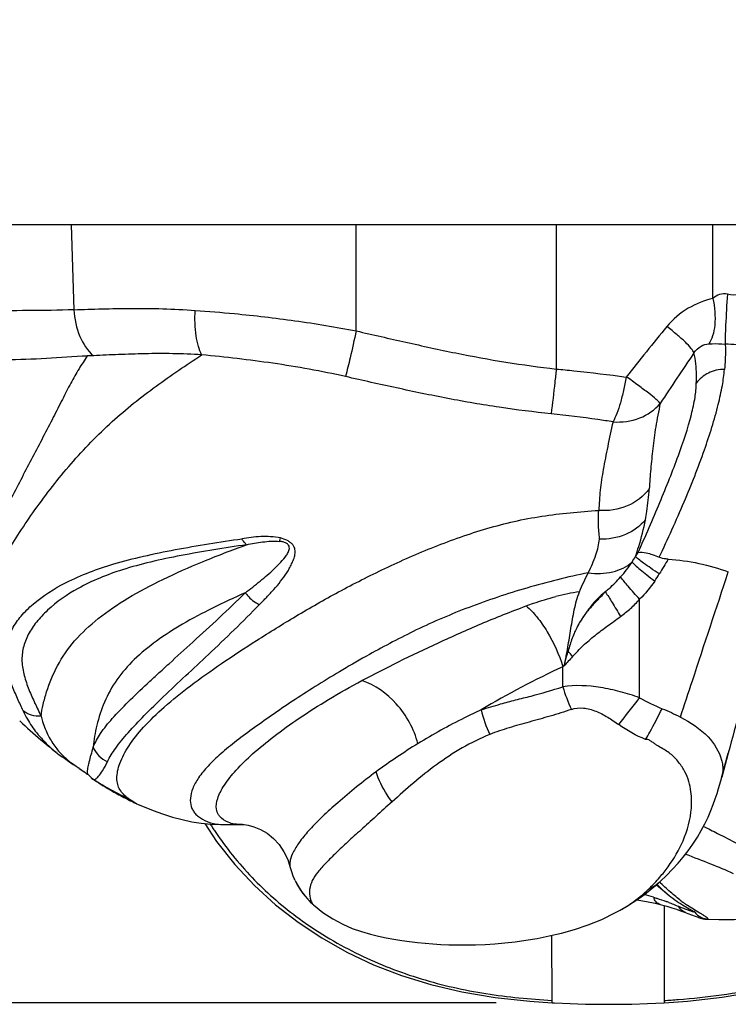
# Model space of a CAD drawing. Units: millimetres. Extents: x 0 to 297, y 0 to 210.
# Drawn here: x 59 to 72, y 42 to 60 of the extents above; entities that cross this region are included whole.
import ezdxf
from ezdxf.enums import TextEntityAlignment as Align

# ---------------------------------------------------------------- set-up
doc = ezdxf.new("R2010")
doc.units = ezdxf.units.MM
doc.header["$LTSCALE"] = 16.335
doc.layers.get('0').update_dxf_attribs({"linetype": 'CONTINUOUS'})
doc.styles.get("Standard").update_dxf_attribs({"font": 'cgtime.ttf'})
doc.dimstyles.new('DIMSTYLE_2', dxfattribs={"dimtxt": 2.5, "dimasz": 3.5, "dimexe": 1.5, "dimexo": 1, "dimgap": 1.25, "dimtad": 0, "dimtih": 1, "dimtoh": 1, "dimdec": 0, "dimtxsty": 'Standard', "dimblk": '_FILLED', "dimblk1": '_FILLED', "dimblk2": '_FILLED', "dimcen": 0.09, "dimadec": 0, "dimazin": 0, "dimtfac": 1, "dimtdec": 0, "dimtofl": 0, "dimtmove": 0, "dimatfit": 3, "dimldrblk": '_FILLED', "dimfxl": 1, "dimtolj": 1, "dimarcsym": 0})

# ---------------------------------------------------------------- blocks, each defined once
blk = doc.blocks.new('_FILLED')
at = {"color": 0, "linetype": 'ByBlock'}
blk.add_solid([(0, 0), (-1, 0.2143), (-1, -0.2143)], dxfattribs=at)
blk = doc.blocks.new('*D3')
at = {"color": 2, "linetype": 'Continuous'}
for p, q in [((20.054, 77.399), (12.289, 77.399)), ((13.789, 77.399), (13.789, 62.287)), ((13.789, 42.175), (13.789, 57.287)), ((67.521, 42.175), (12.289, 42.175))]:
    blk.add_line(p, q, dxfattribs=at)
at = {"color": 2, "linetype": 'Continuous', "xscale": 3.5, "yscale": 3.5, "zscale": 3.5}
for p, rotation in [((13.789, 77.399), 90), ((13.789, 42.175), 270)]:
    blk.add_blockref('_FILLED', p, dxfattribs=dict(at, rotation=rotation))
at = {"color": 2, "linetype": 'Continuous'}
blk.add_text('35', height=2.5, dxfattribs=at).set_placement((11.97, 58.537), (15.608, 58.537), align=Align.FIT)

msp = doc.modelspace()

# ---------------------------------------------------------------- linework, layer by layer
at = {"color": 7, "linetype": 'Continuous'}
for p, q in [((117.4345, 56.0986), (21.6122, 56.0986)), ((59.913, 56.0986), (59.9643, 54.5803)), ((65.0169, 54.2014), (65.0169, 56.0986)), ((68.596, 56.0986), (68.596, 53.5199)), ((71.3991, 54.785), (71.3968, 56.0986)), ((60.3153, 53.7579), (60.2017, 53.7542)), ((70.0139, 50.1653), (70.0587, 50.2338)), ((70.0867, 47.6358), (70.0867, 49.3986)), ((68.7375, 48.2063), (68.713, 48.1914)), ((68.713, 47.8301), (68.713, 48.1914)), ((59.0451, 47.1729), (58.9951, 47.2197)), ((59.7181, 46.604), (59.7344, 46.5921)), ((59.8185, 46.5332), (59.8436, 46.5163)), ((71.5542, 46.2038), (71.672, 46.6435)), ((71.672, 46.6435), (71.5573, 46.2158)), ((59.8436, 46.5163), (59.8696, 46.4989)), ((59.8696, 46.4989), (59.9541, 46.4431)), ((59.9541, 46.4431), (59.9857, 46.422)), ((60.1337, 46.3176), (60.1293, 46.3209)), ((60.1607, 46.2974), (60.1337, 46.3176)), ((60.3042, 46.1796), (60.3163, 46.1714)), ((60.3187, 46.1698), (60.335, 46.1591)), ((60.335, 46.1591), (60.3681, 46.1376)), ((60.3681, 46.1376), (60.4104, 46.1105)), ((60.4104, 46.1105), (60.4361, 46.0942)), ((60.4361, 46.0942), (60.4622, 46.0778)), ((60.4622, 46.0778), (60.4886, 46.0614)), ((60.4886, 46.0614), (60.5153, 46.0451)), ((60.5153, 46.0451), (60.5423, 46.0287)), ((60.5423, 46.0287), (60.5696, 46.0124)), ((60.5696, 46.0124), (60.5971, 45.9961)), ((60.5971, 45.9961), (60.6249, 45.9798)), ((60.6249, 45.9798), (60.653, 45.9635)), ((60.653, 45.9635), (60.6814, 45.9473)), ((60.6814, 45.9473), (60.7101, 45.9311)), ((60.7101, 45.9311), (60.7391, 45.915)), ((60.7391, 45.915), (60.7685, 45.8989)), ((60.7685, 45.8989), (60.7982, 45.8829)), ((60.7982, 45.8829), (60.8283, 45.8669)), ((60.8283, 45.8669), (60.8587, 45.8509)), ((60.8587, 45.8509), (60.8895, 45.835)), ((60.8895, 45.835), (60.9207, 45.8191)), ((60.9207, 45.8191), (60.9524, 45.8033)), ((60.9524, 45.8033), (60.9737, 45.7928)), ((60.9737, 45.7928), (60.9951, 45.7823)), ((60.9951, 45.7823), (61.0168, 45.7718)), ((61.0168, 45.7718), (61.0387, 45.7614)), ((61.0387, 45.7614), (61.0607, 45.751)), ((61.0607, 45.751), (61.0829, 45.7406)), ((62.6654, 45.364), (62.6716, 45.364)), ((62.6716, 45.364), (62.9806, 45.364)), ((63.8299, 44.6137), (63.83, 44.6134)), ((63.9178, 44.3703), (63.9123, 44.3821)), ((70.3706, 44.2756), (70.4517, 44.3473)), ((70.4528, 44.3483), (70.4517, 44.3473)), ((64.2276, 43.9496), (64.2533, 43.9266)), ((64.252, 43.9278), (64.2414, 43.9382)), ((64.2515, 43.9283), (64.4204, 43.7927)), ((64.2533, 43.9266), (64.252, 43.9278)), ((70.3622, 43.9575), (70.456, 43.9346)), ((70.4561, 43.9345), (70.4782, 43.9287)), ((70.4782, 43.9287), (70.5725, 43.9023)), ((70.5286, 43.9128), (70.5286, 43.8561)), ((70.7798, 43.9041), (70.8325, 43.8831)), ((69.656, 43.7887), (69.7381, 43.8329)), ((69.7381, 43.8329), (69.7552, 43.8423)), ((70.5284, 43.7182), (70.5265, 42.2136)), ((70.5286, 43.8561), (70.5284, 43.7182)), ((70.819, 43.8233), (70.8867, 43.7988)), ((70.8867, 43.7988), (70.9515, 43.7747)), ((70.9515, 43.7747), (71.017, 43.7498)), ((71.017, 43.7498), (71.078, 43.7265)), ((71.0658, 43.8187), (71.0658, 43.8188)), ((71.078, 43.7265), (71.0996, 43.7184)), ((71.0996, 43.7184), (71.115, 43.7127)), ((71.115, 43.7127), (71.1249, 43.7091)), ((71.1298, 43.7073), (71.1347, 43.7056)), ((71.1395, 43.7039), (71.1443, 43.7022)), ((68.5203, 42.2136), (68.5187, 43.3818)), ((68.5207, 42.1752), (68.5203, 42.2164)), ((70.5263, 42.2164), (70.5263, 42.1749))]:
    msp.add_line(p, q, dxfattribs=at)
for points in [[(59.0451, 47.1729), (59.0902, 47.1316), (59.136, 47.0902), (59.1825, 47.0486), (59.2297, 47.0069)], [(59.2297, 47.0069), (59.2777, 46.965), (59.3263, 46.9231), (59.3757, 46.8811)], [(59.3757, 46.8811), (59.4259, 46.8389), (59.4768, 46.7965), (59.5287, 46.754), (59.5815, 46.7113), (59.6353, 46.6682), (59.6679, 46.6424)], [(59.6567, 46.6509), (59.6789, 46.6336), (59.7181, 46.604)], [(59.7344, 46.5921), (59.7464, 46.5835), (59.7583, 46.5749), (59.7702, 46.5665), (59.7821, 46.5582), (59.7941, 46.5498), (59.8185, 46.5332)], [(59.9857, 46.422), (60.0026, 46.4106), (60.021, 46.3979), (60.0407, 46.3843), (60.0608, 46.3701), (60.0807, 46.3559), (60.0998, 46.342), (60.1177, 46.3289), (60.133, 46.3173), (60.139, 46.3127)], [(60.2737, 46.2023), (60.2878, 46.1914), (60.3042, 46.1796)], [(70.453, 44.3486), (70.5675, 44.4559), (70.6745, 44.564), (70.7744, 44.6727), (70.8674, 44.7823), (70.9558, 44.8959), (71.0407, 45.0151), (71.1196, 45.1377), (71.1906, 45.2601), (71.2539, 45.3811), (71.3103, 45.5001), (71.3595, 45.6147), (71.4021, 45.7234), (71.4393, 45.8264), (71.4719, 45.9239), (71.4983, 46.0082), (71.5216, 46.087), (71.5506, 46.1907)], [(61.0869, 45.7389), (61.2196, 45.6802), (61.3834, 45.6146), (61.5527, 45.5544), (61.7264, 45.4997), (61.9002, 45.4531), (62.0717, 45.4167), (62.2426, 45.3904), (62.4143, 45.3733), (62.5877, 45.365), (62.6737, 45.3641)], [(62.3065, 45.384), (62.5153, 45.0629), (62.8412, 44.6489), (63.1967, 44.2719), (63.5741, 43.9312), (63.9766, 43.6187)], [(62.9813, 45.3657), (63.0119, 45.3641), (63.0825, 45.3545), (63.1866, 45.3274), (63.3035, 45.2785), (63.4204, 45.2088), (63.5338, 45.1171), (63.6354, 45.0057), (63.7224, 44.8767), (63.7895, 44.7381), (63.8296, 44.6145)], [(63.83, 44.6134), (63.8344, 44.5967), (63.8562, 44.5241), (63.883, 44.4504), (63.9123, 44.3821)], [(70.5263, 42.1749), (70.944, 42.2046), (71.5658, 42.2745), (72.1589, 42.3755), (72.7168, 42.5073), (73.2412, 42.6693), (73.7412, 42.8642), (74.2149, 43.0905), (74.6603, 43.3444), (75.0849, 43.6286), (75.4864, 43.942), (75.8629, 44.2836), (76.2173, 44.6615)], [(63.9178, 44.3703), (63.9309, 44.3432), (63.9925, 44.233)], [(69.8711, 43.9095), (69.9722, 43.9734), (70.0734, 44.0423), (70.1741, 44.1162), (70.2733, 44.1941), (70.3706, 44.2756)], [(70.3862, 44.2894), (70.3885, 44.2874), (70.424, 44.2566), (70.46, 44.2256), (70.5735, 44.1291)], [(63.9925, 44.233), (64.0632, 44.1303), (64.1419, 44.0357), (64.2276, 43.9496)], [(70.5699, 44.1334), (70.5803, 44.1246), (70.6136, 44.0973), (70.6472, 44.0707), (70.6811, 44.0448), (70.7157, 44.0196), (70.7503, 43.9954), (70.7847, 43.9724), (70.8187, 43.9505), (70.8519, 43.93), (70.8833, 43.9109), (70.9129, 43.8933), (70.941, 43.8767), (71.0155, 43.8333)], [(69.7559, 43.8424), (69.7702, 43.8503), (69.8711, 43.9095)], [(70.0366, 44.0157), (70.2087, 43.9887), (70.3622, 43.9575)], [(70.5725, 43.9023), (70.6613, 43.8756), (70.7438, 43.8491), (70.819, 43.8233)], [(64.4204, 43.7927), (64.5983, 43.6748), (64.7738, 43.5804), (64.9447, 43.5062), (65.1107, 43.448), (65.2706, 43.4026), (65.4167, 43.368), (65.5514, 43.3403), (65.6875, 43.3156), (65.83, 43.2924), (65.9721, 43.2719), (66.1103, 43.2545), (66.2469, 43.2401), (66.386, 43.2285), (66.5286, 43.2197), (66.6747, 43.2137), (66.826, 43.2105), (66.985, 43.21), (67.1512, 43.2127), (67.3222, 43.219), (67.498, 43.2297), (67.6769, 43.2453), (67.8598, 43.2662), (68.0519, 43.2937), (68.2549, 43.3286), (68.4674, 43.3712), (68.6899, 43.4232), (68.9227, 43.4878), (69.1637, 43.5688), (69.409, 43.6687), (69.656, 43.7887)], [(71.0155, 43.8333), (71.0359, 43.8213), (71.0538, 43.8106), (71.0685, 43.8015), (71.0801, 43.7941), (71.0886, 43.7885), (71.0941, 43.7845), (71.0967, 43.7826)], [(71.3026, 43.6696), (71.5025, 43.6633), (71.7759, 43.6656), (72.0493, 43.6809), (72.3215, 43.7083), (72.5928, 43.7469), (72.8623, 43.7958)], [(63.9766, 43.6187), (64.4022, 43.3353), (64.8486, 43.0823), (65.3233, 42.8571), (65.8242, 42.6633), (66.3493, 42.5025), (66.9078, 42.3719), (67.5014, 42.272), (68.1236, 42.2032), (68.5207, 42.1752)], [(71.1491, 43.7006), (71.1539, 43.6989), (71.1587, 43.6973), (71.1635, 43.6958), (71.1683, 43.6942), (71.1732, 43.6927), (71.1781, 43.6912), (71.1831, 43.6897), (71.1881, 43.6882), (71.1932, 43.6868), (71.1984, 43.6853), (71.2037, 43.6839), (71.2091, 43.6826), (71.2147, 43.6812), (71.2205, 43.6799)], [(71.2205, 43.6799), (71.2264, 43.6786), (71.2326, 43.6773), (71.239, 43.6761), (71.2457, 43.675), (71.2527, 43.6739)], [(71.2527, 43.6739), (71.2599, 43.6729), (71.2674, 43.672), (71.2754, 43.6713), (71.2836, 43.6707), (71.2923, 43.6703), (71.3016, 43.6701), (71.3043, 43.6701)], [(68.5206, 42.1748), (68.5658, 42.1724), (68.8423, 42.1599), (69.1191, 42.1517), (69.3957, 42.1476), (69.6722, 42.1478), (69.9488, 42.1521), (70.2255, 42.1607), (70.5263, 42.1749)]]:
    msp.add_lwpolyline(points, dxfattribs=at)
for centre, radius, start, end in [((123.2449, 11.0908), 68.1143, 140.649635, 141.624682), ((123.1321, 18.3085), 63.0221, 145.716587, 146.703931), ((67.9852, 51.3547), 2.3515, 318.51374, 326.72989), ((68.0654, 51.3068), 2.2583, 326.6287, 329.63749), ((167.0339, -7.8616), 112.5232, 148.986146, 149.143087), ((68.3422, 51.1033), 2.4416, 325.61675, 329.14502), ((69.9094, 44.1384), 5.47, 99.44555, 103.97379), ((67.4583, 47.3376), 1.7623, 35.94015, 40.04976), ((73.2696, 44.3134), 5.9745, 137.21086, 139.3385), ((76.0732, 32.4878), 17.3429, 115.11221, 120.57264), ((71.5006, 48.6521), 2.9063, 196.42959, 204.95896), ((50.8437, 62.1682), 24.114, 321.49004, 322.93974), ((69.3821, 47.9174), 2.1874, 193.15036, 205.40737), ((60.8341, 48.2098), 1.9521, 204.56731, 209.33329), ((64.1826, 45.6591), 4.0268, 164.23363, 166.35043), ((71.8368, 37.5146), 10.9158, 121.5712, 126.32061), ((60.8591, 48.1778), 1.9435, 231.11253, 231.77651), ((59.9985, 46.9663), 0.458, 233.79137, 248.80061), ((60.6058, 47.4624), 1.204, 226.61715, 230.06226), ((60.2355, 46.4379), 0.1581, 227.77921, 232.35127), ((60.5996, 46.5868), 0.5002, 219.56204, 235.02461), ((66.9806, 47.4306), 4.7352, 344.82092, 344.97814), ((69.5267, 46.7476), 2.0992, 344.97083, 345.32419), ((60.5947, 46.5798), 0.4917, 235.02887, 237.00041), ((62.6577, 49.6183), 4.1596, 243.47889, 245.51912), ((67.7067, 48.7536), 6.2887, 212.50951, 213.24272), ((67.6825, 48.7378), 6.2598, 213.24273, 213.96201), ((68.1613, 46.3807), 3.0106, 319.42274, 324.00912), ((68.077, 46.4477), 3.1182, 314.12088, 319.49463), ((65.1394, 44.948), 1.3513, 205.32594, 228.35486), ((69.8569, 45.0059), 0.8874, 296.13763, 312.08689), ((60.6209, 34.1832), 14.0641, 45.78729, 45.97879), ((69.5199, 41.5269), 2.6653, 72.16955, 75.85519), ((70.5897, 44.1458), 0.2665, 197.8484, 203.32439), ((68.7848, 39.0798), 5.2204, 69.51613, 70.09466), ((76.6421, 58.6), 15.822, 248.10592, 248.25198), ((72.2367, 45.871), 2.3423, 233.13947, 234.68568), ((72.29, 45.949), 2.4368, 234.723, 236.19867), ((67.8881, 49.01), 6.5987, 233.29533, 234.40606), ((68.6659, 45.7911), 2.2325, 299.21196, 301.26048), ((71.3179, 43.9826), 0.3095, 250.56848, 256.68755), ((69.6418, 56.6417), 14.4524, 273.50799, 274.50341)]:
    msp.add_arc(centre, radius, start, end, dxfattribs=at)
for points, knots in [([(71.6573, 54.8574), (71.6113, 54.8673), (71.5134, 54.8694), (71.4327, 54.8157), (71.3991, 54.785)], [0, 0, 0, 0, 0.5086607, 1, 1, 1, 1]), ([(71.6573, 54.8574), (71.6449, 54.6731), (71.6296, 54.4204), (71.6189, 54.1237), (71.6169, 54.0113), (71.6185, 53.9675)], [0, 0, 0, 0, 0.6219125, 0.8524773, 1, 1, 1, 1]), ([(71.935, 54.862), (71.9144, 54.8569), (71.823, 54.8394), (71.7276, 54.8428), (71.6573, 54.8574)], [0, 0, 0, 0, 0.2281483, 1, 1, 1, 1]), ([(71.3991, 54.785), (71.2444, 54.7469), (70.9351, 54.6261), (70.6792, 54.4095), (70.5733, 54.2794)], [0, 0, 0, 0, 0.4871907, 1, 1, 1, 1]), ([(71.3991, 54.785), (71.4303, 54.6276), (71.4517, 54.398), (71.4037, 54.122), (71.354, 54.0115), (71.3222, 53.9692)], [0, 0, 0, 0, 0.5752712, 0.8100596, 1, 1, 1, 1]), ([(59.9643, 54.5803), (59.6916, 54.5698), (59.1456, 54.5658), (58.5997, 54.5604), (58.3267, 54.5658)], [0, 0, 0, 0, 0.4998477, 1, 1, 1, 1]), ([(59.9643, 54.5803), (60.1311, 54.5871), (60.4749, 54.5976), (61.0047, 54.6072), (61.5614, 54.6028), (61.9407, 54.5838), (62.1339, 54.5699)], [0, 0, 0, 0, 0.2307438, 0.4753577, 0.7323083, 1, 1, 1, 1]), ([(59.9643, 54.5803), (59.9735, 54.4172), (60.0365, 54.1148), (60.2077, 53.8482), (60.3153, 53.7579)], [0, 0, 0, 0, 0.5374655, 1, 1, 1, 1]), ([(62.2505, 53.7731), (62.2257, 53.8206), (62.1849, 53.9327), (62.1316, 54.1986), (62.1261, 54.4178), (62.1339, 54.5699)], [0, 0, 0, 0, 0.1976754, 0.4372384, 1, 1, 1, 1]), ([(62.1339, 54.5699), (62.3682, 54.5537), (62.9647, 54.5032), (63.928, 54.393), (64.6529, 54.2716), (65.0169, 54.2014)], [0, 0, 0, 0, 0.2422404, 0.6175001, 1, 1, 1, 1]), ([(65.0169, 54.2014), (64.9806, 54.0414), (64.918, 53.7689), (64.8539, 53.4967), (64.8259, 53.3845)], [0, 0, 0, 0, 0.5865247, 1, 1, 1, 1]), ([(65.0169, 54.2014), (65.313, 54.1336), (65.9056, 53.9992), (67.0915, 53.735), (67.9923, 53.5873), (68.596, 53.5199)], [0, 0, 0, 0, 0.250031, 0.5000598, 1, 1, 1, 1]), ([(71.0593, 53.808), (71.0548, 53.8208), (71.0392, 53.8489), (70.9901, 53.915), (70.8956, 54.0124), (70.7494, 54.1419), (70.6357, 54.232), (70.5733, 54.2794)], [0, 0, 0, 0, 0.0596194, 0.1402449, 0.362099, 0.6550432, 1, 1, 1, 1]), ([(71.0593, 53.808), (71.0919, 53.8577), (71.1707, 53.9359), (71.276, 53.9659), (71.3222, 53.9692)], [0, 0, 0, 0, 0.5617478, 1, 1, 1, 1]), ([(71.3222, 53.9692), (71.3424, 53.9704), (71.441, 53.9755), (71.5402, 53.9744), (71.6185, 53.9675)], [0, 0, 0, 0, 0.2044005, 1, 1, 1, 1]), ([(71.6185, 53.9675), (71.6202, 53.9331), (71.625, 53.7814), (71.6171, 53.6293), (71.6044, 53.5128)], [0, 0, 0, 0, 0.2275352, 1, 1, 1, 1]), ([(72.4018, 53.9525), (72.2778, 53.9455), (72.0162, 53.9431), (71.7551, 53.9566), (71.6185, 53.9675)], [0, 0, 0, 0, 0.4753644, 1, 1, 1, 1]), ([(58.2781, 48.2293), (58.2525, 48.3156), (58.2208, 48.5028), (58.2367, 48.803), (58.3043, 49.1282), (58.4152, 49.4765), (58.5675, 49.8405), (58.7611, 50.2168), (58.9962, 50.6054), (59.3695, 51.1535), (59.9008, 51.8354), (60.6226, 52.5848), (61.4209, 53.2203), (61.9754, 53.5911), (62.2505, 53.7731)], [0, 0, 0, 0, 0.0378954, 0.0791299, 0.1259152, 0.1774679, 0.232832, 0.2919365, 0.3555489, 0.4239976, 0.5711773, 0.7191194, 0.8610539, 1, 1, 1, 1]), ([(62.2505, 53.7731), (62.0779, 53.7838), (61.7396, 53.7986), (61.2432, 53.7958), (60.771, 53.7786), (60.4643, 53.7654), (60.3153, 53.7579)], [0, 0, 0, 0, 0.26797, 0.5244395, 0.7688114, 1, 1, 1, 1]), ([(64.8259, 53.3845), (64.61, 53.4339), (64.177, 53.5204), (63.3194, 53.6591), (62.676, 53.7333), (62.2504, 53.7729)], [0, 0, 0, 0, 0.2549123, 0.5080267, 1, 1, 1, 1]), ([(71.1009, 53.2668), (71.1033, 53.3179), (71.1072, 53.4991), (71.0872, 53.6809), (71.0593, 53.808)], [0, 0, 0, 0, 0.2821977, 1, 1, 1, 1]), ([(60.2017, 53.7542), (60.152, 53.6777), (60.0498, 53.5175), (59.9025, 53.2578), (59.753, 52.9665), (59.53, 52.5228), (59.2228, 51.9385), (58.9135, 51.3455), (58.6743, 50.8819), (58.5063, 50.5615), (58.3402, 50.2659), (58.1512, 49.9007), (57.9703, 49.4732), (57.8953, 49.1171), (57.8945, 48.9522)], [0, 0, 0, 0, 0.051119, 0.106456, 0.1673199, 0.2346135, 0.3847807, 0.5373414, 0.6094414, 0.6771819, 0.7401273, 0.7994689, 0.9075553, 1, 1, 1, 1]), ([(60.2037, 53.7522), (59.9596, 53.7402), (59.4714, 53.7054), (58.9824, 53.6844), (58.7375, 53.6799)], [0, 0, 0, 0, 0.4994242, 1, 1, 1, 1]), ([(68.596, 53.5199), (68.5871, 53.4402), (68.557, 53.1731), (68.5267, 52.9059), (68.504, 52.7187)], [0, 0, 0, 0, 0.2983625, 1, 1, 1, 1]), ([(68.596, 53.5199), (68.7012, 53.5103), (69.1186, 53.4689), (69.535, 53.4184), (69.846, 53.3768)], [0, 0, 0, 0, 0.2519892, 1, 1, 1, 1]), ([(70.4378, 50.1495), (70.5916, 50.4776), (70.88, 51.1106), (71.2398, 52.0219), (71.4605, 52.7216), (71.5675, 53.2061), (71.597, 53.4165), (71.6044, 53.5128)], [0, 0, 0, 0, 0.3041602, 0.5836758, 0.8220391, 0.9189522, 1, 1, 1, 1]), ([(71.6044, 53.5128), (71.5065, 53.5132), (71.3114, 53.4708), (71.1561, 53.3432), (71.101, 53.2667)], [0, 0, 0, 0, 0.5095385, 1, 1, 1, 1]), ([(68.504, 52.7187), (68.1939, 52.75), (67.575, 52.8274), (66.6535, 52.9879), (65.738, 53.1785), (65.1297, 53.315), (64.8259, 53.3845)], [0, 0, 0, 0, 0.2499981, 0.4999907, 0.7500062, 1, 1, 1, 1]), ([(69.846, 53.3768), (69.8412, 53.3359), (69.8246, 53.2557), (69.7984, 53.1376), (69.7723, 53.0233), (69.7348, 52.8845), (69.6863, 52.7329), (69.6347, 52.6228), (69.6108, 52.5742)], [0, 0, 0, 0, 0.1472241, 0.2921872, 0.432424, 0.5661227, 0.8064573, 1, 1, 1, 1]), ([(70.4554, 52.9055), (70.4341, 52.9317), (70.3664, 52.9938), (70.237, 53.1004), (70.0529, 53.2267), (69.9247, 53.3343), (69.846, 53.3768)], [0, 0, 0, 0, 0.1314477, 0.3548966, 0.6522143, 1, 1, 1, 1]), ([(70.0587, 50.2338), (70.1923, 50.5308), (70.385, 50.9704), (70.621, 51.5512), (70.8215, 52.0726), (70.9833, 52.5565), (71.0806, 52.9931), (71.1003, 53.1821), (71.1009, 53.2668)], [0, 0, 0, 0, 0.3033488, 0.4469259, 0.5838169, 0.8237507, 0.9211353, 1, 1, 1, 1]), ([(69.6108, 52.5742), (69.7716, 52.5623), (70.0914, 52.6034), (70.3608, 52.789), (70.4554, 52.9054)], [0, 0, 0, 0, 0.5180567, 1, 1, 1, 1]), ([(70.4554, 52.9055), (70.4256, 52.7654), (70.3738, 52.4962), (70.3203, 52.103), (70.2851, 51.7326), (70.2661, 51.4921), (70.2582, 51.3738)], [0, 0, 0, 0, 0.2779523, 0.5318243, 0.7698454, 1, 1, 1, 1]), ([(69.6108, 52.5742), (69.5198, 52.5885), (69.1519, 52.6437), (68.7826, 52.6904), (68.504, 52.7187)], [0, 0, 0, 0, 0.2474036, 1, 1, 1, 1]), ([(69.6108, 52.5742), (69.5775, 52.4266), (69.5169, 52.1432), (69.4343, 51.7359), (69.3766, 51.3551), (69.3626, 51.1091), (69.355, 50.9889)], [0, 0, 0, 0, 0.2822191, 0.5406493, 0.7753996, 1, 1, 1, 1]), ([(70.2582, 51.3738), (70.1585, 51.2415), (69.8753, 51.0266), (69.5265, 50.9747), (69.355, 50.9889)], [0, 0, 0, 0, 0.490464, 1, 1, 1, 1]), ([(70.1909, 50.8227), (70.2001, 50.872), (70.2311, 51.0546), (70.2487, 51.2391), (70.2582, 51.3738)], [0, 0, 0, 0, 0.2708221, 1, 1, 1, 1]), ([(60.9342, 45.8327), (60.9046, 45.8558), (60.8503, 45.9037), (60.784, 45.9875), (60.7422, 46.0856), (60.7297, 46.1992), (60.7449, 46.3268), (60.803, 46.5261), (60.9507, 46.7995), (61.224, 47.1354), (61.5979, 47.4939), (62.0667, 47.8707), (62.6215, 48.264), (63.2519, 48.6765), (63.9492, 49.1086), (64.7112, 49.5448), (65.5376, 49.9626), (66.4189, 50.3527), (67.1948, 50.6264), (67.84, 50.798), (68.3373, 50.8904), (68.8436, 50.9501), (69.1838, 50.9769), (69.355, 50.9891)], [0, 0, 0, 0, 0.010567, 0.0202794, 0.0298266, 0.0401621, 0.0520552, 0.0657678, 0.0983718, 0.1385973, 0.1872375, 0.2438292, 0.3077113, 0.378514, 0.4557956, 0.5384813, 0.6254801, 0.7162495, 0.809496, 0.8566357, 0.9039736, 0.9517, 1, 1, 1, 1]), ([(69.3681, 50.5188), (69.3628, 50.5597), (69.3474, 50.7159), (69.3456, 50.8738), (69.355, 50.9891)], [0, 0, 0, 0, 0.2626595, 1, 1, 1, 1]), ([(70.1909, 50.8228), (70.0979, 50.7066), (69.8378, 50.5183), (69.5244, 50.4674), (69.3669, 50.4741)], [0, 0, 0, 0, 0.4856741, 1, 1, 1, 1]), ([(70.0139, 50.1653), (70.0339, 50.225), (70.1032, 50.4412), (70.1604, 50.6615), (70.1909, 50.8227)], [0, 0, 0, 0, 0.2771545, 1, 1, 1, 1]), ([(59.0589, 47.3981), (59.0251, 47.4721), (58.9528, 47.6242), (58.851, 47.8603), (58.7698, 48.1108), (58.7278, 48.3707), (58.7557, 48.6326), (58.8571, 48.8803), (59.0193, 49.1099), (59.3261, 49.4098), (59.8752, 49.7534), (60.5569, 50.0056), (61.2181, 50.1755), (61.9818, 50.3319), (62.5719, 50.4232), (62.9704, 50.4816)], [0, 0, 0, 0, 0.0401188, 0.0829943, 0.1265913, 0.169654, 0.2117734, 0.2545905, 0.3001035, 0.3493471, 0.465174, 0.6159829, 0.7058415, 0.8015023, 1, 1, 1, 1]), ([(63.6602, 50.4951), (63.5447, 50.5196), (63.3107, 50.53), (63.082, 50.4981), (62.9704, 50.4817)], [0, 0, 0, 0, 0.5112855, 1, 1, 1, 1]), ([(63.054, 50.3745), (63.0464, 50.3804), (63.0127, 50.4113), (62.9875, 50.4502), (62.9704, 50.4817)], [0, 0, 0, 0, 0.2113618, 1, 1, 1, 1]), ([(63.033, 49.5149), (63.077, 49.5489), (63.1651, 49.6174), (63.2959, 49.7221), (63.4244, 49.8299), (63.5488, 49.9413), (63.6652, 50.058), (63.7537, 50.1606), (63.8012, 50.2409), (63.8177, 50.2901), (63.8218, 50.3306), (63.8045, 50.3743), (63.7618, 50.4071), (63.7066, 50.4256), (63.6669, 50.4325), (63.6468, 50.435)], [0, 0, 0, 0, 0.1220107, 0.2445704, 0.3672997, 0.4896172, 0.610582, 0.7285633, 0.7856099, 0.8136409, 0.84192, 0.8732322, 0.9118537, 0.9556979, 1, 1, 1, 1]), ([(63.054, 50.3745), (63.1489, 50.3937), (63.3442, 50.431), (63.5449, 50.4444), (63.6468, 50.4349)], [0, 0, 0, 0, 0.4861852, 1, 1, 1, 1]), ([(63.2843, 49.3029), (63.328, 49.3477), (63.4158, 49.4373), (63.5442, 49.5747), (63.6654, 49.7175), (63.7562, 49.8433), (63.8194, 49.9483), (63.861, 50.0291), (63.8968, 50.1116), (63.9234, 50.1977), (63.9251, 50.2746), (63.9085, 50.3362), (63.8786, 50.3803), (63.836, 50.419), (63.7649, 50.4639), (63.7031, 50.486), (63.6602, 50.4951)], [0, 0, 0, 0, 0.1210485, 0.2426338, 0.3636255, 0.4830847, 0.5420841, 0.6005591, 0.658561, 0.7160091, 0.7738711, 0.804443, 0.8380018, 0.8751538, 0.9151426, 1, 1, 1, 1]), ([(63.6468, 50.4349), (63.6479, 50.4393), (63.6526, 50.4593), (63.6569, 50.4794), (63.6602, 50.4951)], [0, 0, 0, 0, 0.2222941, 1, 1, 1, 1]), ([(69.1682, 49.8737), (69.219, 49.9775), (69.2867, 50.1303), (69.3469, 50.3335), (69.3637, 50.4287), (69.3669, 50.4739)], [0, 0, 0, 0, 0.5456918, 0.7859745, 1, 1, 1, 1]), ([(63.054, 50.3745), (62.6629, 50.3156), (62.087, 50.2262), (61.3472, 50.0718), (60.7214, 49.9042), (60.0819, 49.6474), (59.5767, 49.2974), (59.293, 49.0001), (59.1421, 48.7751), (59.0483, 48.5352), (59.0236, 48.282), (59.0696, 48.028), (59.1563, 47.7788), (59.2644, 47.5383), (59.3409, 47.3814), (59.3771, 47.3043)], [0, 0, 0, 0, 0.2010737, 0.2961335, 0.3840413, 0.5303372, 0.6441604, 0.6931913, 0.738524, 0.7810824, 0.8227789, 0.8660648, 0.9112395, 0.9566961, 1, 1, 1, 1]), ([(59.3772, 47.3043), (59.385, 47.3752), (59.4124, 47.5227), (59.4989, 47.8289), (59.6594, 48.2269), (59.9729, 48.6762), (60.4069, 49.0789), (60.9449, 49.4391), (61.5731, 49.7727), (62.2851, 50.0856), (62.79, 50.2784), (63.054, 50.3745)], [0, 0, 0, 0, 0.042405, 0.0888136, 0.188917, 0.2956393, 0.4112189, 0.5384805, 0.6791426, 0.8331435, 1, 1, 1, 1]), ([(70.0587, 50.2338), (70.1063, 50.246), (70.1965, 50.2353), (70.3207, 50.1969), (70.3972, 50.1672), (70.4378, 50.1495)], [0, 0, 0, 0, 0.3757737, 0.6613532, 1, 1, 1, 1]), ([(69.1682, 49.8737), (69.3123, 49.8527), (69.5938, 49.8567), (69.855, 49.9782), (69.9513, 50.0646)], [0, 0, 0, 0, 0.5293591, 1, 1, 1, 1]), ([(69.9513, 50.0646), (69.9671, 50.0455), (70.015, 50.0009), (70.1036, 49.924), (70.2218, 49.8286), (70.31, 49.7603), (70.3572, 49.7245)], [0, 0, 0, 0, 0.140324, 0.3686191, 0.6645839, 1, 1, 1, 1]), ([(70.4383, 49.8511), (70.3876, 49.8847), (70.2937, 49.9484), (70.1684, 50.0371), (70.0774, 50.1076), (70.0286, 50.1477), (70.0139, 50.1653)], [0, 0, 0, 0, 0.3446827, 0.6444414, 0.8700804, 1, 1, 1, 1]), ([(70.5967, 50.1155), (70.5828, 50.1162), (70.5287, 50.1207), (70.4749, 50.1334), (70.4378, 50.1495)], [0, 0, 0, 0, 0.2561718, 1, 1, 1, 1]), ([(70.5967, 50.1155), (70.7818, 50.1061), (71.1476, 50.0531), (71.5008, 49.9488), (71.6733, 49.8903)], [0, 0, 0, 0, 0.5043899, 1, 1, 1, 1]), ([(70.8168, 47.2897), (70.8884, 47.5067), (71.1745, 48.3734), (71.46, 49.2402), (71.6733, 49.8903)], [0, 0, 0, 0, 0.2503213, 1, 1, 1, 1]), ([(69.1682, 49.8739), (68.7981, 49.7968), (68.0779, 49.617), (67.0488, 49.2742), (66.1083, 48.8721), (65.5267, 48.5628), (65.2509, 48.4087)], [0, 0, 0, 0, 0.2701334, 0.5297483, 0.7742725, 1, 1, 1, 1]), ([(69.0113, 49.5342), (69.0353, 49.5907), (69.0872, 49.7041), (69.1401, 49.8171), (69.1678, 49.8739)], [0, 0, 0, 0, 0.4927263, 1, 1, 1, 1]), ([(69.4701, 49.5333), (69.4948, 49.5529), (69.5929, 49.6345), (69.6834, 49.725), (69.7468, 49.7969)], [0, 0, 0, 0, 0.2480361, 1, 1, 1, 1]), ([(70.0867, 49.3986), (70.0169, 49.4755), (69.9018, 49.6067), (69.7886, 49.7399), (69.7468, 49.7969)], [0, 0, 0, 0, 0.5947519, 1, 1, 1, 1]), ([(68.7375, 48.2063), (68.7623, 48.3167), (68.8045, 48.5391), (68.8566, 48.8744), (68.9032, 49.1536), (68.9559, 49.3737), (68.9897, 49.482), (69.0118, 49.5341)], [0, 0, 0, 0, 0.2499971, 0.5000204, 0.7500314, 0.8750475, 1, 1, 1, 1]), ([(69.4702, 49.5331), (69.4629, 49.5284), (69.4504, 49.5162), (69.4298, 49.5004), (69.4099, 49.484), (69.3729, 49.4496), (69.3191, 49.3975), (69.2534, 49.3234), (69.1928, 49.2463), (69.1354, 49.1666), (69.0594, 49.0585), (69.006, 48.9742), (68.9751, 48.9152)], [0, 0, 0, 0, 0.0327127, 0.0652825, 0.0977475, 0.129742, 0.2558093, 0.3794754, 0.5021404, 0.6252166, 0.7494651, 1, 1, 1, 1]), ([(69.4702, 49.5331), (69.4634, 49.5277), (69.4519, 49.5117), (69.4321, 49.483), (69.4017, 49.4543), (69.3693, 49.4213), (69.3255, 49.3768), (69.2707, 49.3192), (69.1831, 49.2223), (69.0784, 49.0911), (69.0074, 48.9757), (68.9751, 48.9152)], [0, 0, 0, 0, 0.0328691, 0.0730356, 0.1320147, 0.1896181, 0.2480978, 0.3674945, 0.4898249, 0.7413834, 1, 1, 1, 1]), ([(69.4701, 49.5333), (69.5139, 49.4714), (69.6071, 49.3237), (69.6962, 49.1737), (69.745, 49.0879)], [0, 0, 0, 0, 0.4345291, 1, 1, 1, 1]), ([(60.3073, 46.7531), (60.3482, 46.8353), (60.4446, 47.018), (60.6629, 47.2839), (60.9471, 47.5768), (61.2233, 47.8386), (61.469, 48.065), (61.7419, 48.3135), (62.2701, 48.7908), (62.7254, 49.2142), (63.0317, 49.5142)], [0, 0, 0, 0, 0.0707882, 0.1584759, 0.2637313, 0.3853034, 0.4515479, 0.5211338, 0.6696619, 1, 1, 1, 1]), ([(63.0317, 49.5142), (62.8336, 49.4264), (62.4541, 49.2501), (61.9194, 48.967), (61.4469, 48.6653), (61.0446, 48.3363), (60.7229, 47.9708), (60.4995, 47.5679), (60.3686, 47.1574), (60.3216, 46.884), (60.3073, 46.7531)], [0, 0, 0, 0, 0.1587261, 0.3064062, 0.4428628, 0.5687396, 0.6858855, 0.7973115, 0.9035434, 1, 1, 1, 1]), ([(63.0317, 49.5142), (63.0809, 49.4469), (63.1636, 49.3686), (63.26, 49.3145), (63.2843, 49.3029)], [0, 0, 0, 0, 0.7557019, 1, 1, 1, 1]), ([(68.0572, 49.2801), (68.0997, 49.2961), (68.2745, 49.3589), (68.4527, 49.4118), (68.5885, 49.4464)], [0, 0, 0, 0, 0.2448206, 1, 1, 1, 1]), ([(69.745, 49.0879), (69.8072, 49.1335), (69.9275, 49.2305), (70.0354, 49.3411), (70.0867, 49.3986)], [0, 0, 0, 0, 0.4999574, 1, 1, 1, 1]), ([(60.5632, 46.4872), (60.6046, 46.5737), (60.7205, 46.7555), (60.9462, 47.029), (61.2344, 47.332), (61.7124, 47.7988), (62.4155, 48.4442), (62.9875, 48.9968), (63.2843, 49.3029)], [0, 0, 0, 0, 0.0732299, 0.1637525, 0.2707486, 0.3925905, 0.674193, 1, 1, 1, 1]), ([(65.1177, 47.9415), (65.3346, 48.0577), (65.7882, 48.2913), (66.5003, 48.6286), (67.2589, 48.9687), (67.786, 49.1789), (68.0572, 49.2801)], [0, 0, 0, 0, 0.2283834, 0.4735337, 0.7312719, 1, 1, 1, 1]), ([(68.0572, 49.2801), (68.127, 49.2202), (68.2646, 49.0736), (68.5076, 48.7205), (68.6451, 48.4093), (68.713, 48.1914)], [0, 0, 0, 0, 0.215009, 0.4666838, 1, 1, 1, 1]), ([(68.8851, 48.3719), (68.9474, 48.4394), (69.0754, 48.5728), (69.2875, 48.7544), (69.5137, 48.9229), (69.6675, 49.033), (69.745, 49.0879)], [0, 0, 0, 0, 0.2455579, 0.4940733, 0.745852, 1, 1, 1, 1]), ([(68.9751, 48.9152), (68.9392, 48.8459), (68.875, 48.7005), (68.8287, 48.5489), (68.8073, 48.4715)], [0, 0, 0, 0, 0.4934185, 1, 1, 1, 1]), ([(68.7375, 48.2063), (68.7435, 48.2285), (68.767, 48.3169), (68.7891, 48.4056), (68.8073, 48.4715)], [0, 0, 0, 0, 0.2517849, 1, 1, 1, 1]), ([(65.2509, 48.4087), (65.0906, 48.3193), (64.7828, 48.1412), (64.3406, 47.873), (63.9309, 47.6121), (63.5526, 47.3557), (63.2021, 47.1081), (62.8823, 46.8708), (62.6017, 46.6442), (62.3708, 46.4274), (62.2208, 46.2468), (62.1352, 46.1078), (62.0778, 45.9876), (62.0397, 45.8462), (62.0513, 45.71), (62.0907, 45.6195), (62.135, 45.5594), (62.1932, 45.5061), (62.291, 45.4407), (62.4488, 45.3782), (62.5892, 45.3645), (62.6654, 45.364)], [0, 0, 0, 0, 0.1088022, 0.2108103, 0.3065467, 0.3966809, 0.4816991, 0.5609123, 0.6327096, 0.6954046, 0.7483618, 0.7712917, 0.7919733, 0.8272414, 0.8568245, 0.8708381, 0.8852913, 0.900743, 0.9173932, 0.9548049, 1, 1, 1, 1]), ([(62.516, 45.6398), (62.5056, 45.7039), (62.5249, 45.8133), (62.5861, 45.9532), (62.6892, 46.1276), (62.8782, 46.3614), (63.1771, 46.651), (63.5559, 46.96), (64.0092, 47.285), (64.5344, 47.6208), (64.9155, 47.8343), (65.1177, 47.9415)], [0, 0, 0, 0, 0.054461, 0.0888034, 0.1285202, 0.2238907, 0.3400808, 0.4771642, 0.6337416, 0.8078835, 1, 1, 1, 1]), ([(66.1209, 46.8147), (66.0493, 47.0751), (65.7956, 47.5472), (65.3536, 47.8663), (65.1177, 47.9415)], [0, 0, 0, 0, 0.5217035, 1, 1, 1, 1]), ([(67.252, 47.4197), (67.3672, 47.4558), (67.5718, 47.518), (67.8704, 47.5973), (68.2443, 47.6896), (68.525, 47.7712), (68.713, 47.8301)], [0, 0, 0, 0, 0.2386426, 0.4225387, 0.6106591, 1, 1, 1, 1]), ([(70.0867, 47.6358), (69.9726, 47.6761), (69.7419, 47.7471), (69.2875, 47.8483), (68.9351, 47.8665), (68.713, 47.8301)], [0, 0, 0, 0, 0.2596932, 0.516969, 1, 1, 1, 1]), ([(67.252, 47.4197), (67.1507, 47.3733), (66.7652, 47.1885), (66.3912, 46.98), (66.1218, 46.8148)], [0, 0, 0, 0, 0.2607295, 1, 1, 1, 1]), ([(68.8657, 47.4257), (68.7393, 47.3843), (68.4895, 47.3046), (68.116, 47.2018), (67.7535, 47.1021), (67.5197, 47.0222), (67.4062, 46.9789)], [0, 0, 0, 0, 0.2613826, 0.5150972, 0.7612454, 1, 1, 1, 1]), ([(68.8657, 47.4257), (68.934, 47.4495), (69.0878, 47.4633), (69.3093, 47.3999), (69.5189, 47.2917), (69.649, 47.2009), (69.7129, 47.1536)], [0, 0, 0, 0, 0.2352417, 0.4846031, 0.741309, 1, 1, 1, 1]), ([(70.1948, 46.8885), (70.2197, 46.9319), (70.3218, 47.1134), (70.4185, 47.2978), (70.4892, 47.4393)], [0, 0, 0, 0, 0.2402659, 1, 1, 1, 1]), ([(59.3772, 47.3043), (59.3204, 47.3012), (59.2062, 47.3137), (59.1031, 47.3649), (59.0587, 47.3982)], [0, 0, 0, 0, 0.5061824, 1, 1, 1, 1]), ([(59.3776, 47.3044), (59.386, 47.2725), (59.421, 47.1512), (59.4675, 47.033), (59.5101, 46.95)], [0, 0, 0, 0, 0.2614107, 1, 1, 1, 1]), ([(70.8168, 47.2898), (70.9975, 47.196), (71.3091, 46.9958), (71.5125, 46.6727), (71.5528, 46.518)], [0, 0, 0, 0, 0.5601019, 1, 1, 1, 1]), ([(59.2955, 47.0106), (59.3162, 46.9846), (59.345, 46.9511), (59.3747, 46.9184), (59.3821, 46.9104)], [0, 0, 0, 0, 0.7535247, 1, 1, 1, 1]), ([(59.3821, 46.9104), (59.4038, 46.8868), (59.485, 46.8005), (59.5717, 46.7192), (59.639, 46.665)], [0, 0, 0, 0, 0.271148, 1, 1, 1, 1]), ([(59.5101, 46.95), (59.5474, 46.8773), (59.6294, 46.7496), (59.7286, 46.635), (59.7788, 46.5874)], [0, 0, 0, 0, 0.5413657, 1, 1, 1, 1]), ([(67.4063, 46.9787), (67.0662, 46.8418), (66.4478, 46.4719), (65.9125, 46.003), (65.6571, 45.7716)], [0, 0, 0, 0, 0.5154386, 1, 1, 1, 1]), ([(70.5972, 44.6115), (70.7016, 44.7556), (70.8957, 45.0851), (71.0285, 45.5698), (71.0161, 45.9499), (70.957, 46.1828), (70.8905, 46.3296), (70.8166, 46.4413), (70.7514, 46.5237), (70.6778, 46.6015), (70.5926, 46.6682), (70.4982, 46.7244), (70.4168, 46.7714), (70.3507, 46.8137), (70.3019, 46.8497), (70.2529, 46.883), (70.213, 46.8913), (70.1948, 46.8885)], [0, 0, 0, 0, 0.1949696, 0.4158335, 0.5400363, 0.6071435, 0.6781667, 0.7152762, 0.7537795, 0.7931315, 0.8322794, 0.8719119, 0.9134153, 0.9352338, 0.9579095, 0.9798748, 1, 1, 1, 1]), ([(60.3073, 46.7531), (60.331, 46.6955), (60.4014, 46.5879), (60.5062, 46.5138), (60.5632, 46.4872)], [0, 0, 0, 0, 0.4975251, 1, 1, 1, 1]), ([(59.8325, 46.5385), (59.8361, 46.5354), (59.8518, 46.5222), (59.8679, 46.5095), (59.8804, 46.5)], [0, 0, 0, 0, 0.2329954, 1, 1, 1, 1]), ([(60.2327, 46.4509), (60.2354, 46.4623), (60.2474, 46.5152), (60.2594, 46.568), (60.2695, 46.6093)], [0, 0, 0, 0, 0.216202, 1, 1, 1, 1]), ([(59.8804, 46.5), (59.8897, 46.4929), (59.9421, 46.4538), (59.9961, 46.4169), (60.0399, 46.386)], [0, 0, 0, 0, 0.1793618, 1, 1, 1, 1]), ([(60.0399, 46.386), (60.0467, 46.3811), (60.0767, 46.3598), (60.1064, 46.3379), (60.1292, 46.3208)], [0, 0, 0, 0, 0.227718, 1, 1, 1, 1]), ([(60.2084, 46.326), (60.2089, 46.3343), (60.2135, 46.3765), (60.225, 46.4176), (60.2327, 46.4509)], [0, 0, 0, 0, 0.1940854, 1, 1, 1, 1]), ([(60.3268, 46.1674), (60.3369, 46.1705), (60.365, 46.1892), (60.4184, 46.2399), (60.4897, 46.3425), (60.5365, 46.4325), (60.5632, 46.4872)], [0, 0, 0, 0, 0.0782312, 0.2459408, 0.5474021, 1, 1, 1, 1]), ([(71.5528, 46.518), (71.5562, 46.5049), (71.5681, 46.454), (71.5743, 46.4017), (71.5749, 46.363)], [0, 0, 0, 0, 0.258968, 1, 1, 1, 1]), ([(71.5749, 46.363), (71.5751, 46.3504), (71.5744, 46.3009), (71.5667, 46.2516), (71.5574, 46.2159)], [0, 0, 0, 0, 0.2541057, 1, 1, 1, 1]), ([(60.2133, 46.2688), (60.2139, 46.2666), (60.2156, 46.2639), (60.2139, 46.2597), (60.21, 46.261), (60.2052, 46.2638), (60.1964, 46.2706), (60.1814, 46.282), (60.1688, 46.2914), (60.1607, 46.2974)], [0, 0, 0, 0, 0.0940794, 0.1183967, 0.1544646, 0.2288953, 0.3620167, 0.5935462, 1, 1, 1, 1]), ([(60.2133, 46.2688), (60.2121, 46.2724), (60.2075, 46.2911), (60.2074, 46.3106), (60.2084, 46.326)], [0, 0, 0, 0, 0.1954593, 1, 1, 1, 1]), ([(65.3714, 46.3096), (65.1366, 46.1334), (64.8106, 45.8721), (64.4214, 45.5206), (64.1945, 45.2932), (64.0196, 45.0859), (63.8984, 44.9016), (63.8398, 44.7604), (63.8245, 44.6676), (63.8259, 44.6294), (63.8299, 44.6137)], [0, 0, 0, 0, 0.3755056, 0.5336655, 0.6705994, 0.7861151, 0.8799472, 0.9520343, 0.979276, 1, 1, 1, 1]), ([(65.657, 45.7717), (65.6255, 45.8128), (65.5083, 45.9792), (65.418, 46.1652), (65.3714, 46.3096)], [0, 0, 0, 0, 0.2543321, 1, 1, 1, 1]), ([(60.3163, 46.1713), (60.3176, 46.1705), (60.3207, 46.1686), (60.3246, 46.167), (60.3269, 46.1675)], [0, 0, 0, 0, 0.3856151, 1, 1, 1, 1]), ([(60.3269, 46.1675), (60.3653, 46.1428), (60.5194, 46.0462), (60.6784, 45.9573), (60.8004, 45.8964)], [0, 0, 0, 0, 0.2510154, 1, 1, 1, 1]), ([(61.0869, 45.7388), (61.0727, 45.7454), (61.0192, 45.7723), (60.9689, 45.8055), (60.934, 45.8327)], [0, 0, 0, 0, 0.2607348, 1, 1, 1, 1]), ([(65.657, 45.7717), (65.5599, 45.6857), (65.3747, 45.5189), (65.1102, 45.2785), (64.8703, 45.0606), (64.6598, 44.8634), (64.48, 44.6866), (64.3336, 44.5263), (64.2241, 44.3715), (64.1893, 44.2576), (64.1829, 44.2029)], [0, 0, 0, 0, 0.1787008, 0.3433767, 0.49243, 0.6251512, 0.7408184, 0.8396751, 0.9241634, 1, 1, 1, 1]), ([(62.572, 45.5128), (62.5647, 45.5221), (62.5382, 45.5604), (62.5216, 45.6056), (62.516, 45.6398)], [0, 0, 0, 0, 0.2546214, 1, 1, 1, 1]), ([(62.9806, 45.364), (62.933, 45.364), (62.8454, 45.3697), (62.7005, 45.4055), (62.6103, 45.4642), (62.572, 45.5128)], [0, 0, 0, 0, 0.3188361, 0.5850073, 1, 1, 1, 1]), ([(71.2288, 45.3331), (71.3136, 45.2916), (71.6377, 45.1302), (71.957, 44.9589), (72.188, 44.8237)], [0, 0, 0, 0, 0.2608532, 1, 1, 1, 1]), ([(62.4906, 45.2408), (62.6872, 44.9489), (63.1309, 44.3975), (63.662, 43.93), (63.9442, 43.7196)], [0, 0, 0, 0, 0.4999852, 1, 1, 1, 1]), ([(70.7766, 42.2338), (71.2932, 42.2735), (72.325, 42.4083), (73.8093, 42.8997), (74.9379, 43.5573), (75.7287, 44.2297), (76.0796, 44.6135), (76.2421, 44.8154)], [0, 0, 0, 0, 0.2500702, 0.4999859, 0.7498183, 0.8749103, 1, 1, 1, 1]), ([(70.9106, 44.8375), (71.0578, 44.7795), (71.3436, 44.6684), (71.6277, 44.5526), (71.7632, 44.492)], [0, 0, 0, 0, 0.5159342, 1, 1, 1, 1]), ([(70.5693, 44.1327), (70.5576, 44.1426), (70.5094, 44.1851), (70.4632, 44.2297), (70.4281, 44.2638)], [0, 0, 0, 0, 0.2391256, 1, 1, 1, 1]), ([(70.8316, 43.9969), (70.7643, 44.0473), (70.6305, 44.1585), (70.5045, 44.2782), (70.4368, 44.3371)], [0, 0, 0, 0, 0.4834869, 1, 1, 1, 1]), ([(64.1829, 44.2029), (64.1767, 44.1505), (64.1796, 44.0735), (64.2092, 43.9858), (64.2298, 43.9512), (64.2414, 43.9382)], [0, 0, 0, 0, 0.5711241, 0.8109383, 1, 1, 1, 1]), ([(69.8245, 43.8827), (69.8635, 43.9064), (70.0133, 44.0035), (70.152, 44.1174), (70.2478, 44.2092)], [0, 0, 0, 0, 0.2560599, 1, 1, 1, 1]), ([(70.336, 44.0641), (70.3564, 44.058), (70.4323, 44.0342), (70.5074, 44.0081), (70.5621, 43.9883)], [0, 0, 0, 0, 0.2683602, 1, 1, 1, 1]), ([(70.4201, 43.9497), (70.4121, 43.9544), (70.3798, 43.9778), (70.357, 44.0125), (70.345, 44.0403)], [0, 0, 0, 0, 0.2345259, 1, 1, 1, 1]), ([(70.6116, 43.9701), (70.6235, 43.9657), (70.6672, 43.9492), (70.7107, 43.9319), (70.7422, 43.9192)], [0, 0, 0, 0, 0.2724145, 1, 1, 1, 1]), ([(70.9144, 43.7885), (70.8865, 43.799), (70.8336, 43.8304), (70.7948, 43.878), (70.7797, 43.9043)], [0, 0, 0, 0, 0.4954748, 1, 1, 1, 1]), ([(71.2214, 43.7467), (71.2024, 43.7585), (71.106, 43.8165), (71.0092, 43.8739), (70.9344, 43.9241)], [0, 0, 0, 0, 0.1987738, 1, 1, 1, 1]), ([(70.8325, 43.8831), (70.8603, 43.872), (70.9094, 43.8525), (70.9738, 43.8278), (71.02, 43.8124), (71.0454, 43.806), (71.0553, 43.8056)], [0, 0, 0, 0, 0.3807872, 0.6706064, 0.8748358, 1, 1, 1, 1]), ([(71.0654, 43.8071), (71.0669, 43.8072), (71.071, 43.8104), (71.0683, 43.8146), (71.0671, 43.8167)], [0, 0, 0, 0, 0.398628, 1, 1, 1, 1]), ([(71.0654, 43.8071), (71.0741, 43.7941), (71.1137, 43.744), (71.1696, 43.7068), (71.2149, 43.6908)], [0, 0, 0, 0, 0.2461876, 1, 1, 1, 1]), ([(71.3124, 43.6734), (71.313, 43.6766), (71.3059, 43.6863), (71.2901, 43.7005), (71.2602, 43.7222), (71.2359, 43.7376), (71.2214, 43.7467)], [0, 0, 0, 0, 0.0825056, 0.263982, 0.5666125, 1, 1, 1, 1]), ([(64.0475, 43.6442), (64.3697, 43.4135), (65.0565, 43.0087), (66.1688, 42.5751), (67.3338, 42.3156), (68.1247, 42.2407), (68.5205, 42.2167)], [0, 0, 0, 0, 0.2499309, 0.4998972, 0.7499092, 1, 1, 1, 1]), ([(71.3043, 43.6701), (71.3053, 43.6701), (71.3082, 43.6702), (71.3117, 43.6716), (71.3124, 43.6734)], [0, 0, 0, 0, 0.3436485, 1, 1, 1, 1])]:
    msp.add_open_spline(points, degree=3, knots=knots, dxfattribs=at)
for points in [[(69.3669, 50.4741), (69.368, 50.4891), (69.3683, 50.504), (69.368, 50.519)], [(70.3572, 49.7245), (70.2773, 49.6081), (70.1867, 49.4983), (70.0867, 49.3986)], [(72.1019, 48.2493), (71.9587, 47.714), (71.8154, 47.1787), (71.672, 46.6435)], [(70.0867, 47.6358), (70.2147, 47.559), (70.3506, 47.4948), (70.4892, 47.4393)], [(70.4892, 47.4392), (70.6005, 47.3944), (70.7102, 47.345), (70.8168, 47.2897)], [(59.1323, 47.2535), (59.1801, 47.1685), (59.2346, 47.0868), (59.2955, 47.0106)], [(70.1948, 46.8885), (70.0246, 46.9566), (69.8611, 47.0457), (69.7129, 47.1536)], [(70.456, 43.9346), (70.4434, 43.9379), (70.4312, 43.9431), (70.4201, 43.9497)], [(71.0553, 43.8056), (71.0573, 43.8055), (71.0593, 43.8056), (71.0613, 43.8059)], [(71.2466, 43.6815), (71.2681, 43.6764), (71.2903, 43.6736), (71.3124, 43.6734)]]:
    msp.add_open_spline(points, degree=3, dxfattribs=at)

# ---------------------------------------------------------------- dimensions: what is measured, and where the dimension line sits
at = {"color": 2, "linetype": 'Continuous'}
dim = msp.add_linear_dim(base=(13.7892, 42.1748), p1=(21.0545, 77.3986), p2=(68.5206, 42.1748), angle=270, dimstyle='DIMSTYLE_2', dxfattribs=at)
dim.commit()
dim.dimension.update_dxf_attribs({"geometry": '*D3', "text_midpoint": (13.7892, 59.7867), "dimtype": 160})

doc.saveas('drawing.dxf')
